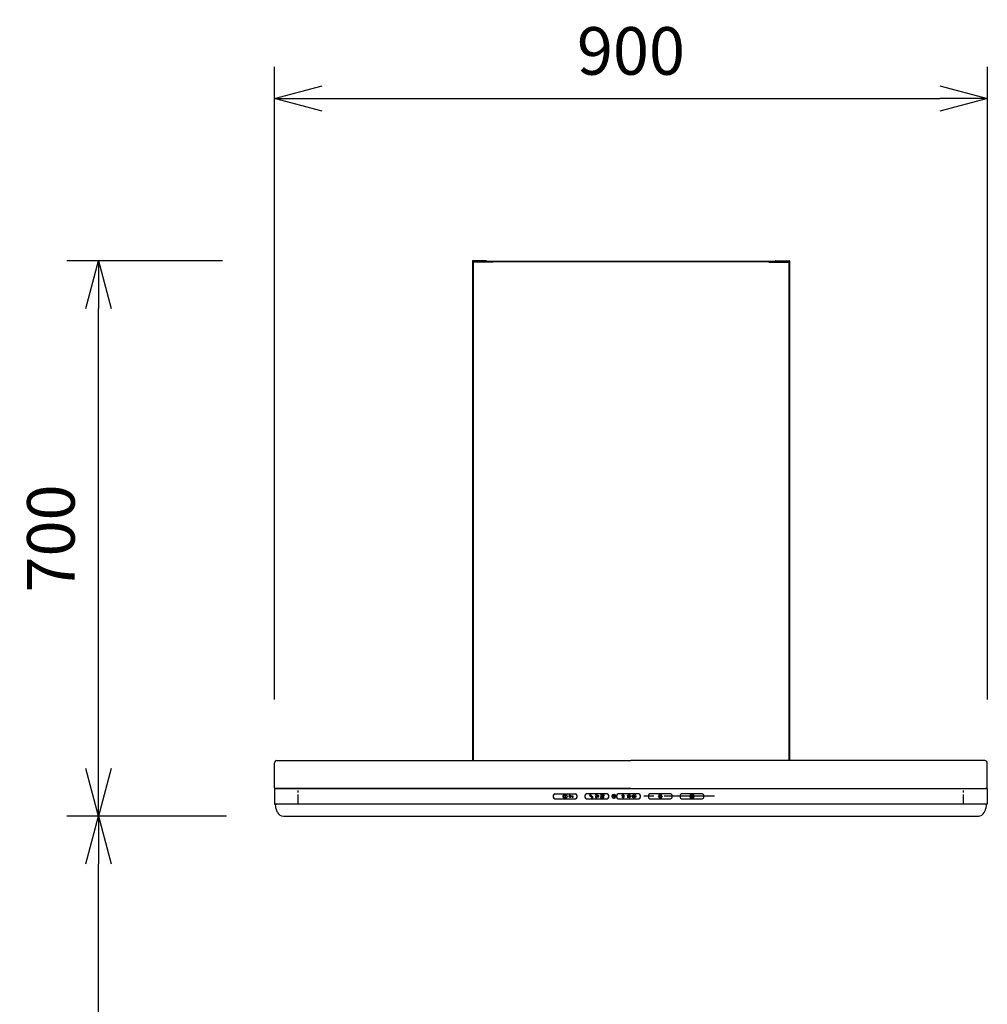
# Model space of a CAD drawing. Extents: x 281 to 14698, y -2028 to 6780.
# Drawn here: x 6041 to 7261, y 2175 to 3416 of the extents above; entities that cross this region are included whole.
import ezdxf

# ---------------------------------------------------------------- set-up
doc = ezdxf.new("R2010")
doc.units = 0
doc.header["$LTSCALE"] = 10
doc.header["$MEASUREMENT"] = 0
doc.linetypes.add('CENTER', pattern=[10.16, 6.35, -1.27, 1.27, -1.27])
doc.linetypes.add('PHANTOM', pattern=[2.5, 1.25, -0.25, 0.25, -0.25, 0.25, -0.25])
doc.layers.get('0').update_dxf_attribs({"linetype": 'CONTINUOUS'})
doc.layers.get('Defpoints').update_dxf_attribs({"linetype": 'CONTINUOUS'})
for name, color, linetype in [('A0', 7, 'CONTINUOUS'), ('A13', 7, 'CONTINUOUS'), ('A16', 7, 'CONTINUOUS'), ('A17', 7, 'CONTINUOUS'), ('A8', 7, 'CONTINUOUS'), ('A800', 7, 'CONTINUOUS'), ('A802', 7, 'CONTINUOUS'), ('A810', 7, 'CONTINUOUS'), ('A811', 7, 'CONTINUOUS')]:
    doc.layers.add(name, color=color, linetype=linetype)
doc.styles.add('K2', font='sse', dxfattribs={"width": 0.7, "bigfont": 'bigfont'})
doc.styles.get("Standard").update_dxf_attribs({"font": 'TXT.shx', "width": 0.7, "bigfont": 'BIGFONT.shx'})
doc.dimstyles.get("Standard").update_dxf_attribs({"dimtxt": 0.18, "dimasz": 0.18, "dimexe": 0.18, "dimexo": 0.0625, "dimgap": 0.09, "dimtad": 0, "dimtih": 1, "dimtoh": 1, "dimdec": 1, "dimzin": 0, "dimdsep": 46, "dimtxsty": 'K2', "dimcen": 0.09, "dimadec": 0, "dimazin": 0, "dimtfac": 1, "dimtdec": 1, "dimtofl": 0, "dimtmove": 2, "dimatfit": 3, "dimfxl": 1, "dimtolj": 1, "dimtzin": 0, "dimarcsym": 0})

# ---------------------------------------------------------------- blocks, each defined once
blk = doc.blocks.new('_Open30')
at = {"color": 0, "linetype": 'ByBlock', "lineweight": -2}
for p, q in [((-1, 0.268), (0, 0)), ((0, 0), (-1, -0.268)), ((0, 0), (-1, 0))]:
    blk.add_line(p, q, dxfattribs=at)
blk = doc.blocks.new('*D32')
at = {"color": 1, "lineweight": -2}
for p, q in [((6282.7, 2411.9), (6100.1, 2411.9)), ((6140.1, 1671.9), (6140.1, 2351.9)), ((6282.2, 1611.9), (6100.1, 1611.9))]:
    blk.add_line(p, q, dxfattribs=at)
at = {"layer": 'Defpoints', "color": 0}
for p in [(6140.1, 2411.9), (6362.7, 2411.9), (6362.2, 1611.9)]:
    blk.add_point(p, dxfattribs=at)
at = {"color": 1, "lineweight": -2, "xscale": 60, "yscale": 60, "zscale": 60}
for p, rotation in [((6140.1, 2411.9), 90), ((6140.1, 1611.9), 270)]:
    blk.add_blockref('_Open30', p, dxfattribs=dict(at, rotation=rotation))
at = {"color": 0, "insert": (6080.1, 2011.9), "char_height": 60, "attachment_point": 5, "rotation": 90}
blk.add_mtext('\\A1;800', dxfattribs=at)
blk = doc.blocks.new('*D33')
at = {"color": 1, "lineweight": -2}
for p, q in [((6296.4, 3111.9), (6100.1, 3111.9)), ((6140.1, 2471.9), (6140.1, 3051.9)), ((6301.6, 2411.9), (6100.1, 2411.9))]:
    blk.add_line(p, q, dxfattribs=at)
at = {"layer": 'Defpoints', "color": 0}
for p in [(6140.1, 3111.9), (6376.4, 3111.9), (6381.6, 2411.9)]:
    blk.add_point(p, dxfattribs=at)
at = {"color": 1, "lineweight": -2, "xscale": 60, "yscale": 60, "zscale": 60}
for p, rotation in [((6140.1, 3111.9), 90), ((6140.1, 2411.9), 270)]:
    blk.add_blockref('_Open30', p, dxfattribs=dict(at, rotation=rotation))
at = {"color": 0, "insert": (6080.1, 2761.9), "char_height": 60, "attachment_point": 5, "rotation": 90}
blk.add_mtext('\\A1;700', dxfattribs=at)
blk = doc.blocks.new('*D47')
at = {"color": 1, "lineweight": -2}
for p, q in [((6362.2, 2558.9), (6362.2, 3356.5)), ((7261.2, 2558.9), (7261.2, 3356.5)), ((6422.2, 3316.5), (7201.2, 3316.5))]:
    blk.add_line(p, q, dxfattribs=at)
at = {"layer": 'Defpoints', "color": 0}
for p in [(7261.2, 3316.5), (6362.2, 2478.9), (7261.2, 2478.9)]:
    blk.add_point(p, dxfattribs=at)
at = {"color": 1, "lineweight": -2, "xscale": 60, "yscale": 60, "zscale": 60, "rotation": 180}
blk.add_blockref('_Open30', (6362.2, 3316.5), dxfattribs=at)
at = {"color": 1, "lineweight": -2, "xscale": 60, "yscale": 60, "zscale": 60}
blk.add_blockref('_Open30', (7261.2, 3316.5), dxfattribs=at)
at = {"color": 0, "insert": (6811.7, 3376.5), "char_height": 60, "attachment_point": 5}
blk.add_mtext('\\A1;900', dxfattribs=at)
blk = doc.blocks.new('A$C113ec5e1')
at = {"layer": 'A0', "linetype": 'Continuous'}
for p, q in [((351.5, 26), (351.5, 24)), ((353.5, 28), (379.5, 28)), ((366.3, 26.4), (366.3, 23.6)), ((366.7, 26.4), (366.7, 23.6)), ((376.8, 25.2), (373.7, 25.2)), ((376.8, 24), (376.8, 25.2)), ((381.5, 24), (381.5, 26)), ((391.5, 26), (391.5, 24)), ((419.5, 28), (393.5, 28)), ((421.5, 24), (421.5, 26)), ((426.5, 25.2), (426.5, 24.8)), ((426.5, 25.2), (427.5, 25.2)), ((427.2, 27.1), (427.1, 27.3)), ((428.2, 26.4), (427.8, 26.4)), ((427.8, 25.5), (427.8, 26.4)), ((428.2, 25.5), (428.2, 26.4)), ((428.8, 27.1), (428.9, 27.3)), ((431.5, 26), (431.5, 24)), ((459.5, 28), (433.5, 28)), ((438.4, 26), (438.5, 26.2)), ((438.4, 25.9), (438.4, 26)), ((438.5, 25.8), (438.4, 25.9)), ((438.5, 26.2), (438.6, 26.4)), ((438.5, 25.7), (438.5, 25.8)), ((438.9, 26.1), (438.8, 25.9)), ((439.1, 26.3), (438.9, 26.1)), ((439.3, 26.4), (439.1, 26.3)), ((439.5, 26.4), (439.3, 26.4)), ((439.3, 25.3), (439.5, 25.3)), ((439.5, 24.9), (439.3, 24.8)), ((439.5, 25.3), (439.6, 25.3)), ((439.6, 24.9), (439.5, 24.9)), ((439.6, 26.8), (440.1, 26.7)), ((439.6, 25.3), (439.9, 25.3)), ((439.9, 24.8), (439.6, 24.9)), ((439.9, 25.3), (440.1, 25.5)), ((440.3, 25.2), (440, 25.1)), ((440, 25.1), (440.4, 25)), ((440.1, 26.7), (440.5, 26.4)), ((440.1, 25.5), (440.2, 25.7)), ((440.2, 26), (440.2, 26.2)), ((440.3, 25.8), (440.2, 26)), ((440.2, 25.7), (440.3, 25.8)), ((440.5, 25.4), (440.3, 25.2)), ((440.4, 25), (440.6, 24.8)), ((440.5, 26.4), (440.6, 26.1)), ((440.6, 25.6), (440.5, 25.4)), ((440.6, 26.1), (440.7, 25.8)), ((440.7, 25.8), (440.6, 25.6)), ((444.9, 25.7), (444.9, 25.8)), ((444.9, 25.8), (445, 25.8)), ((444.9, 25.6), (444.9, 25.7)), ((445, 25.8), (445.2, 26)), ((445.2, 26), (445.4, 26.1)), ((445.4, 26.1), (445.5, 26.4)), ((445.5, 26.4), (445.6, 26.6)), ((445.5, 23.5), (445.5, 25.9)), ((445.6, 26.7), (445.7, 26.8)), ((445.6, 26.6), (445.6, 26.7)), ((445.6, 26.7), (445.6, 26.7)), ((445.7, 26.8), (445.7, 26.8)), ((445.7, 26.8), (445.8, 26.7)), ((445.8, 26.7), (445.8, 26.7)), ((445.8, 26.7), (445.9, 26.6)), ((445.9, 26.6), (445.9, 23.5)), ((446.8, 25.1), (446.9, 26.4)), ((446.9, 24.9), (446.8, 24.9)), ((446.9, 26.6), (447, 26.7)), ((446.9, 26.4), (446.9, 26.6)), ((447.1, 24.9), (446.9, 24.9)), ((446.9, 24.9), (446.9, 24.9)), ((447, 26.7), (447.1, 26.8)), ((447.1, 26.8), (448.2, 26.8)), ((447.2, 26.2), (447.1, 25.4)), ((447.1, 25.4), (447.4, 25.6)), ((447.2, 25.1), (447.1, 24.9)), ((448.2, 26.4), (447.2, 26.4)), ((447.4, 25.3), (447.2, 25.1)), ((447.4, 25.6), (447.6, 25.7)), ((447.5, 25.3), (447.4, 25.3)), ((447.6, 25.3), (447.5, 25.3)), ((447.6, 25.7), (448.1, 25.6)), ((448.1, 25.6), (448.3, 25.3)), ((448.2, 24.8), (448.1, 25.1)), ((448.2, 24.5), (448.2, 24.8)), ((448.3, 25.3), (448.5, 24.9)), ((448.5, 24.9), (448.6, 24.5)), ((451.7, 26), (451.8, 26.2)), ((451.8, 26.2), (451.9, 26.4)), ((452.1, 26.1), (452, 25.9)), ((452.2, 26.3), (452.1, 26.1)), ((452.4, 26.4), (452.2, 26.3)), ((452.2, 25.1), (452.2, 25.2)), ((452.2, 25.2), (452.3, 25.2)), ((452.3, 24.9), (452.2, 25.1)), ((452.3, 25.2), (452.3, 25.3)), ((452.3, 25.3), (452.3, 25.3)), ((452.3, 25.3), (452.4, 25.3)), ((452.4, 24.8), (452.3, 24.9)), ((452.3, 24.9), (452.3, 24.9)), ((452.6, 26.4), (452.4, 26.4)), ((452.4, 25.3), (452.5, 25.3)), ((452.5, 24.9), (452.4, 24.8)), ((452.5, 25.3), (452.6, 25.3)), ((452.6, 24.9), (452.5, 24.9)), ((452.6, 26.8), (453, 26.6)), ((452.9, 24.8), (452.6, 24.9)), ((453, 26.6), (453.3, 26.4)), ((453.1, 26), (453, 26.2)), ((453, 25.4), (453.1, 25.7)), ((453.1, 25.2), (453, 25.1)), ((453, 25.1), (453.2, 24.9)), ((453.1, 25.8), (453.1, 26)), ((453.1, 25.7), (453.1, 25.8)), ((453.3, 25.4), (453.1, 25.2)), ((453.2, 24.9), (453.4, 24.8)), ((453.3, 26.4), (453.4, 26.1)), ((453.4, 25.6), (453.3, 25.4)), ((453.4, 26.1), (453.4, 25.8)), ((453.4, 25.8), (453.4, 25.6)), ((453.6, 25), (453.7, 25.8)), ((453.7, 24.4), (453.6, 25)), ((453.7, 25.8), (453.9, 26.3)), ((453.9, 26.3), (454.2, 26.7)), ((454.2, 26.2), (454, 25.5)), ((454, 25.5), (454, 25)), ((454, 25), (454, 24.4)), ((454.2, 26.7), (454.6, 26.8)), ((454.8, 26.4), (454.6, 26.4)), ((455, 26.2), (454.8, 26.4)), ((455.2, 25.7), (455, 26.2)), ((455.2, 25), (455.2, 25.7)), ((455.2, 24.5), (455.2, 25)), ((455.3, 26.3), (455.5, 25.6)), ((455.5, 25.6), (455.6, 25)), ((455.6, 25), (455.5, 24.3)), ((461.5, 24), (461.5, 26)), ((471.5, 26), (471.5, 24)), ((499.5, 28), (473.5, 28)), ((484.1, 24.9), (484.1, 25.1)), ((484.1, 25.1), (484.7, 25.1)), ((484.1, 24.9), (484.7, 24.9)), ((484.7, 26.6), (484.9, 26.8)), ((484.7, 26.6), (485.1, 26.2)), ((484.7, 25.1), (484.7, 24.9)), ((484.9, 26.8), (485.3, 26.4)), ((485.3, 26.4), (485.1, 26.2)), ((487.1, 27.3), (485.9, 27.3)), ((485.9, 27.3), (485.9, 26.3)), ((486.9, 27), (486.1, 27)), ((486.1, 27), (486.1, 26.4)), ((486.9, 26.4), (486.9, 27)), ((487.1, 26.3), (487.1, 27.3)), ((488.1, 26.8), (487.7, 26.4)), ((487.7, 26.4), (487.9, 26.2)), ((488.3, 26.6), (487.9, 26.2)), ((488.3, 26.6), (488.1, 26.8)), ((488.3, 24.9), (488.3, 25.1)), ((488.9, 25.1), (488.3, 25.1)), ((488.9, 24.9), (488.3, 24.9)), ((488.9, 25.1), (488.9, 24.9)), ((501.5, 24), (501.5, 26)), ((511.5, 26), (511.5, 24)), ((539.5, 28), (513.5, 28)), ((525.1, 26.2), (525.3, 26.5)), ((525.1, 25.9), (525.1, 26.2)), ((525.4, 26), (525.3, 25.8)), ((525.5, 26.2), (525.4, 26)), ((525.6, 26.3), (525.5, 26.2)), ((525.8, 26.4), (525.6, 26.3)), ((525.6, 24.8), (526, 25.3)), ((526.2, 25.1), (525.8, 24.6)), ((526, 25.3), (526.2, 25.6)), ((526.2, 26), (526.1, 26.2)), ((526.2, 25.8), (526.2, 26)), ((526.2, 25.6), (526.2, 25.8)), ((526.3, 25.2), (526.2, 25.1)), ((526.4, 25.3), (526.3, 25.2)), ((526.4, 26.3), (526.5, 26.1)), ((526.5, 25.5), (526.4, 25.3)), ((526.5, 26.1), (526.5, 25.8)), ((526.5, 25.8), (526.5, 25.5)), ((526.6, 24.7), (527.5, 26.6)), ((527.5, 26.1), (526.9, 24.7)), ((527.5, 26.6), (527.6, 26.7)), ((527.5, 24.7), (527.5, 26.1)), ((527.6, 26.7), (527.6, 26.7)), ((527.6, 26.7), (527.7, 26.7)), ((527.7, 26.7), (527.7, 26.7)), ((527.7, 26.7), (527.7, 26.7)), ((527.7, 26.7), (527.8, 26.6)), ((527.8, 26.6), (527.8, 26.5)), ((527.8, 26.5), (527.8, 24.7)), ((541.5, 24), (541.5, 26)), ((353.5, 22), (379.5, 22)), ((373.7, 24.7), (375.3, 24.7)), ((375.3, 24.7), (375.3, 24)), ((375.3, 24), (375.8, 24)), ((375.8, 24), (375.8, 24.7)), ((375.8, 24.7), (376.3, 24.7)), ((376.3, 24.7), (376.3, 24)), ((376.3, 24), (376.8, 24)), ((393.5, 22), (419.5, 22)), ((426.5, 24.8), (427.5, 24.8)), ((433.5, 22), (459.5, 22)), ((438.4, 23.8), (438.3, 24.2)), ((438.7, 23.5), (438.4, 23.8)), ((438.7, 24.2), (438.8, 24)), ((439, 23.3), (438.7, 23.5)), ((438.8, 24), (438.9, 23.9)), ((439.6, 23.2), (439, 23.3)), ((439.5, 23.6), (439.9, 23.7)), ((440.2, 24.6), (439.9, 24.8)), ((439.9, 23.7), (440.2, 23.8)), ((440.3, 24.5), (440.2, 24.6)), ((440.2, 23.8), (440.3, 24.1)), ((440.4, 24.3), (440.3, 24.5)), ((440.3, 24.1), (440.4, 24.3)), ((440.7, 23.9), (440.5, 23.6)), ((440.6, 24.8), (440.7, 24.5)), ((440.7, 24.5), (440.7, 24.3)), ((440.7, 24.3), (440.7, 23.9)), ((445.6, 23.3), (445.5, 23.5)), ((445.7, 23.2), (445.6, 23.3)), ((445.6, 23.3), (445.6, 23.3)), ((445.6, 23.3), (445.6, 23.3)), ((445.8, 23.3), (445.7, 23.2)), ((445.9, 23.4), (445.8, 23.3)), ((445.8, 23.3), (445.8, 23.3)), ((445.9, 23.5), (445.9, 23.4)), ((446.7, 24.3), (446.8, 24.4)), ((446.7, 24.2), (446.7, 24.3)), ((446.7, 24), (446.7, 24.2)), ((446.8, 23.8), (446.7, 24)), ((446.8, 24.4), (446.9, 24.3)), ((447, 23.5), (446.8, 23.8)), ((446.9, 24.3), (446.9, 24.3)), ((446.9, 24.3), (447, 24.3)), ((447, 24.3), (447, 24.2)), ((447, 24.2), (447.1, 23.9)), ((447.2, 23.3), (447, 23.5)), ((447.1, 23.9), (447.2, 23.7)), ((447.2, 23.7), (447.4, 23.6)), ((447.6, 23.2), (447.2, 23.3)), ((447.4, 23.6), (447.6, 23.6)), ((447.6, 23.6), (447.9, 23.7)), ((447.9, 23.7), (448, 23.8)), ((448, 23.8), (448.2, 24.2)), ((448.2, 24.2), (448.2, 24.5)), ((448.5, 24), (448.3, 23.6)), ((448.6, 24.5), (448.5, 24)), ((451.7, 24.3), (451.7, 24.4)), ((451.7, 24.4), (451.8, 24.4)), ((451.7, 24.2), (451.7, 24.3)), ((451.7, 23.9), (451.7, 24.2)), ((451.9, 23.5), (451.7, 23.9)), ((451.8, 24.4), (451.9, 24.4)), ((451.9, 24.4), (451.9, 24.4)), ((451.9, 24.4), (452, 24.2)), ((452.2, 23.3), (451.9, 23.5)), ((452, 24.2), (452, 24)), ((452, 24), (452.1, 23.9)), ((452.6, 23.2), (452.2, 23.3)), ((452.6, 23.6), (452.9, 23.7)), ((453.1, 24.6), (452.9, 24.8)), ((452.9, 23.7), (453.1, 23.8)), ((453.1, 24.5), (453.1, 24.6)), ((453.2, 24.3), (453.1, 24.5)), ((453.1, 24.1), (453.2, 24.3)), ((453.1, 23.8), (453.1, 24.1)), ((453.4, 23.9), (453.3, 23.6)), ((453.4, 24.8), (453.5, 24.5)), ((453.5, 24.3), (453.4, 23.9)), ((453.5, 24.5), (453.5, 24.3)), ((453.9, 23.7), (453.7, 24.4)), ((454, 24.4), (454.2, 23.9)), ((454.2, 23.9), (454.4, 23.7)), ((454.4, 23.7), (454.6, 23.6)), ((454.9, 23.3), (454.6, 23.3)), ((455.3, 23.7), (454.9, 23.3)), ((455, 23.9), (455.2, 24.5)), ((455.5, 24.3), (455.3, 23.7)), ((473.5, 22), (499.5, 22)), ((484.7, 23.4), (485.1, 23.8)), ((484.7, 23.4), (484.9, 23.2)), ((484.9, 23.2), (485.3, 23.6)), ((485.3, 23.6), (485.1, 23.8)), ((486.6, 23.2), (486.4, 23.2)), ((486.4, 22.6), (486.4, 23.2)), ((486.4, 22.6), (486.6, 22.6)), ((486.6, 22.6), (486.6, 23.2)), ((487.7, 23.6), (487.9, 23.8)), ((488.1, 23.2), (487.7, 23.6)), ((488.3, 23.4), (487.9, 23.8)), ((488.3, 23.4), (488.1, 23.2)), ((513.5, 22), (539.5, 22)), ((525, 23.9), (525.1, 24.2)), ((525, 23.8), (525, 23.9)), ((525, 23.9), (525, 23.9)), ((525, 23.7), (525, 23.8)), ((525.1, 23.7), (525, 23.7)), ((525, 23.7), (525, 23.7)), ((525, 23.7), (525, 23.7)), ((525.1, 24.2), (525.2, 24.3)), ((526.4, 23.7), (525.1, 23.7)), ((525.2, 24.3), (525.4, 24.6)), ((525.4, 24.1), (525.3, 24)), ((525.3, 24), (526.4, 24)), ((525.4, 24.6), (525.6, 24.8)), ((525.5, 24.3), (525.4, 24.1)), ((525.8, 24.6), (525.5, 24.3)), ((526.5, 24.6), (526.6, 24.7)), ((526.6, 24.4), (526.5, 24.6)), ((526.5, 24.6), (526.5, 24.6)), ((526.7, 24.4), (526.6, 24.4)), ((526.6, 24.4), (526.6, 24.4)), ((526.6, 24.4), (526.6, 24.4)), ((527.5, 24.4), (526.7, 24.4)), ((526.9, 24.7), (527.5, 24.7)), ((527.5, 23.8), (527.5, 24.4)), ((527.5, 23.7), (527.5, 23.8)), ((527.6, 23.7), (527.5, 23.7)), ((527.7, 23.7), (527.6, 23.7)), ((527.6, 23.7), (527.6, 23.7)), ((527.6, 23.7), (527.6, 23.7)), ((527.8, 23.7), (527.7, 23.7)), ((527.8, 24.7), (528.1, 24.7)), ((528.1, 24.4), (527.8, 24.4)), ((527.8, 24.4), (527.8, 23.8)), ((527.8, 23.8), (527.8, 23.8)), ((527.8, 23.8), (527.8, 23.7))]:
    blk.add_line(p, q, dxfattribs=at)
for centre, radius in [((366.5, 25), 2.5), ((366.5, 25), 2.2), ((372.5, 25), 0.75), ((428, 27.1), 0.4), ((486.5, 25), 1.2), ((526.5, 25), 2.5), ((526.5, 25), 2.2)]:
    blk.add_circle(centre, radius, dxfattribs=at)
for centre, radius, start, end in [((353.5, 26), 2, 90, 180), ((366.5, 26.4), 0.179, 0, 180), ((372.5, 25), 1.25, 11.537, 348.463), ((379.5, 26), 2, 0, 90), ((393.5, 26), 2, 90, 180), ((398.6, 26.2), 1.15, 93.0362, 276.4698), ((398.6, 26.9), 0.418, 341.6227, 93.0362), ((398.8, 24.8), 0.249, 17.795, 96.4698), ((400.4, 26.3), 1.57, 161.6227, 203.1177), ((399.2, 25.7), 0.249, 203.1177, 290.2967), ((399.5, 25), 0.537, 197.795, 290.2967), ((399.5, 25), 0.537, 17.795, 110.2967), ((400.2, 25.2), 0.249, 197.795, 276.4698), ((400.4, 23.8), 1.15, 273.0362, 96.4698), ((405.6, 26.2), 1.15, 93.0362, 268.97), ((405.6, 26.9), 0.418, 341.6227, 93.0362), ((405.6, 24.4), 0.581, 308.9286, 88.97), ((407.4, 26.3), 1.57, 161.6227, 188.9286), ((406.5, 26.1), 0.581, 188.9286, 328.97), ((407.5, 24.5), 0.581, 68.9286, 208.97), ((407.9, 25.2), 1.15, 333.0362, 148.97), ((407.1, 23.6), 1.57, 41.6227, 68.9286), ((412.6, 26.2), 1.15, 93.0362, 277.8643), ((412.6, 26.9), 0.418, 341.6227, 93.0362), ((412.8, 24.8), 0.261, 294.5164, 97.8643), ((414.4, 26.3), 1.57, 161.6227, 204.5164), ((413.3, 25.7), 0.261, 204.5164, 7.8643), ((414.7, 25.9), 1.15, 3.0362, 187.8643), ((414.2, 25.2), 0.261, 114.5164, 277.8643), ((414.8, 24.1), 1.57, 71.6227, 114.5164), ((414.4, 23.8), 1.15, 273.0362, 97.8643), ((415.4, 25.9), 0.418, 251.6227, 3.0362), ((419.5, 26), 2, 0, 90), ((428, 25), 2.5, 110, 70), ((428, 25), 2.2, 110, 70), ((428, 25), 0.5, 113.5782, 156.4218), ((428, 25), 0.5, 203.5782, 66.4218), ((433.5, 26), 2, 90, 180), ((438.6, 25.9), 0.214, 250.4683, 337.8305), ((439.4, 25.8), 1.01, 83.434, 143.6403), ((439.3, 25.1), 0.204, 76.4992, 186.4249), ((439.3, 25.1), 0.221, 173.7774, 267.7909), ((439.6, 25.7), 0.734, 40.5485, 96.591), ((445, 25.7), 0.13, 185.0554, 280.6785), ((444.9, 26.2), 0.71, 282.8651, 331.2236), ((447, 25.1), 0.225, 164.3619, 231.9571), ((447.3, 26.3), 0.143, 132.6488, 187.5259), ((447.7, 24.9), 0.464, 29.9353, 91.9113), ((448.3, 26.6), 0.171, 352.8653, 95.0092), ((448.2, 26.5), 0.174, 265.9098, 8.4444), ((451.9, 25.9), 0.234, 155.7704, 231.8756), ((451.9, 25.9), 0.174, 248.8687, 346.7387), ((452.5, 26), 0.713, 85.2587, 154.9595), ((452.6, 25.9), 0.484, 28.9614, 95.3366), ((452.6, 25.7), 0.425, 268.1093, 322.4321), ((454.6, 26), 0.464, 93.0713, 154.8158), ((454.6, 26), 0.801, 26.8985, 89.3775), ((459.5, 26), 2, 0, 90), ((473.5, 26), 2, 90, 180), ((486.5, 25), 1.45, 115.3769, 64.6231), ((486.5, 25), 1.45, 75.0994, 104.9006), ((499.5, 26), 2, 0, 90), ((513.5, 26), 2, 90, 180), ((525.2, 25.8), 0.177, 162.009, 242.0027), ((525.2, 25.8), 0.133, 245.5454, 357.4083), ((525.8, 26.1), 0.607, 85.5039, 142.067), ((525.8, 26.1), 0.624, 25.7019, 93.0228), ((525.8, 26), 0.36, 24.1215, 91.9998), ((539.5, 26), 2, 0, 90), ((353.5, 24), 2, 180, 270), ((366.5, 23.6), 0.179, 180, 0), ((379.5, 24), 2, 270, 0), ((393.5, 24), 2, 180, 270), ((399.8, 24.3), 0.249, 23.1177, 110.2967), ((398.6, 23.7), 1.57, 341.6227, 23.1177), ((400.4, 23.1), 0.418, 161.6227, 273.0362), ((405.3, 23.2), 0.418, 101.6227, 213.0362), ((406, 23.6), 1.15, 213.0362, 28.97), ((404.9, 25.2), 1.57, 281.6227, 308.9286), ((408.6, 24.9), 0.418, 221.6227, 333.0362), ((411.6, 24.1), 0.418, 71.6227, 183.0362), ((412.3, 24.1), 1.15, 183.0362, 7.8643), ((412.2, 25.9), 1.57, 251.6227, 294.5164), ((413.7, 24.3), 0.261, 24.5164, 187.8643), ((412.6, 23.7), 1.57, 341.6227, 24.5164), ((414.4, 23.1), 0.418, 161.6227, 273.0362), ((419.5, 24), 2, 270, 0), ((433.5, 24), 2, 180, 270), ((438.5, 24.2), 0.196, 103.7645, 197.0618), ((438.5, 24.2), 0.212, 6.2465, 101.9534), ((439.4, 24.3), 0.704, 217.9465, 276.5139), ((439.7, 24.4), 1.2, 264.3867, 316.4993), ((447.6, 24.1), 0.826, 266.8841, 329.4944), ((452.5, 24.1), 0.466, 205.8169, 273.9701), ((452.6, 24.1), 0.815, 264.9948, 327.3283), ((454.6, 24), 0.776, 205.6938, 268.0277), ((454.6, 24.1), 0.486, 270.6182, 332.9649), ((459.5, 24), 2, 270, 0), ((473.5, 24), 2, 180, 270), ((499.5, 24), 2, 270, 0), ((513.5, 24), 2, 180, 270), ((526.5, 23.8), 0.14, 354.9551, 97.8788), ((526.5, 23.8), 0.141, 262.5232, 5.0562), ((528.1, 24.6), 0.143, 349.3998, 96.9545), ((528.1, 24.5), 0.154, 268.202, 5.4437), ((539.5, 24), 2, 270, 0)]:
    blk.add_arc(centre, radius, start, end, dxfattribs=at)
at = {"layer": 'A13', "linetype": 'Continuous'}
for p, q in [((898, 15), (1, 15)), ((1, 14.2), (1, 15)), ((898, 14.2), (898, 15)), ((3.9, 4.7), (2.3, 8)), ((11.2, 0), (887.8, 0)), ((895.1, 4.7), (896.7, 8))]:
    blk.add_line(p, q, dxfattribs=at)
at = {"layer": 'A13', "linetype": 'PHANTOM'}
blk.add_line((877.5, 0), (887.8, 0), dxfattribs=at)
at = {"layer": 'A13', "linetype": 'Continuous'}
for centre, radius, start, end in [((16, 14.2), 15, 180, 204.4442), ((883, 14.2), 15, 335.5558, 0), ((11.2, 8), 8, 204.444, 270), ((887.8, 8), 8, 270, 335.556)]:
    blk.add_arc(centre, radius, start, end, dxfattribs=at)
at = {"layer": 'A16', "linetype": 'Continuous'}
for p, q in [((0, 34.5), (0, 15.5)), ((0.5, 35), (898.5, 35)), ((899, 34.5), (899, 15.5)), ((898.5, 15), (0.5, 15))]:
    blk.add_line(p, q, dxfattribs=at)
at = {"layer": 'A16', "linetype": 'PHANTOM'}
for p, q in [((30, 15), (30, 35)), ((869, 15), (869, 35))]:
    blk.add_line(p, q, dxfattribs=at)
at = {"layer": 'A16', "linetype": 'CENTER'}
blk.add_line((554.8, 25), (449.5, 25), dxfattribs=at)
at = {"layer": 'A16', "linetype": 'Continuous'}
for centre, start, end in [((0.5, 34.5), 90, 180), ((898.5, 34.5), 0, 90), ((0.5, 15.5), 180, 270), ((898.5, 15.5), 270, 0)]:
    blk.add_arc(centre, 0.5, start, end, dxfattribs=at)
at = {"layer": 'A17', "linetype": 'Continuous'}
for p, q in [((0, 34.5), (0, 15.5)), ((0.5, 35), (2.5, 35)), ((898.5, 35), (896.5, 35)), ((899, 34.5), (899, 15.5)), ((0.5, 15), (2.5, 15)), ((898.5, 15), (896.5, 15))]:
    blk.add_line(p, q, dxfattribs=at)
for centre, start, end in [((0.5, 34.5), 90, 180), ((898.5, 34.5), 0, 90), ((0.5, 15.5), 180, 270), ((898.5, 15.5), 270, 0)]:
    blk.add_arc(centre, 0.5, start, end, dxfattribs=at)
at = {"layer": 'A8', "linetype": 'Continuous'}
for p, q in [((0, 35.6), (0, 67)), ((3, 70), (449.5, 70)), ((896, 70), (449.5, 70)), ((899, 38), (899, 67)), ((899, 35.6), (899, 38)), ((449.5, 35), (0.6, 35)), ((449.5, 35), (898.4, 35))]:
    blk.add_line(p, q, dxfattribs=at)
for centre, radius, start, end in [((3, 67), 3, 90, 180), ((896, 67), 3, 360, 90), ((0.6, 35.6), 0.6, 180, 270), ((898.4, 35.6), 0.6, 270, 360)]:
    blk.add_arc(centre, radius, start, end, dxfattribs=at)
at = {"layer": 'A800', "linetype": 'Continuous'}
for p, q in [((249.5, 699.4), (249.5, 70.6)), ((266.9, 699.4), (249.5, 699.4)), ((266.9, 700), (250.1, 700)), ((632.1, 700), (648.9, 700)), ((632.1, 699.4), (649.5, 699.4)), ((649.5, 699.4), (649.5, 70.6))]:
    blk.add_line(p, q, dxfattribs=at)
for centre, start, end in [((250.1, 699.4), 90, 180), ((266.9, 699.4), 0, 90), ((632.1, 699.4), 90, 180), ((648.9, 699.4), 0, 90)]:
    blk.add_arc(centre, 0.6, start, end, dxfattribs=at)
at = {"layer": 'A802', "linetype": 'Continuous'}
for p, q in [((250.3, 699.4), (648.7, 699.4)), ((259.9, 700), (257.1, 700)), ((639.1, 700), (641.9, 700))]:
    blk.add_line(p, q, dxfattribs=at)
at = {"layer": 'A810', "linetype": 'Continuous'}
for p, q in [((250.5, 698.4), (250.5, 70.6)), ((275.5, 698.4), (250.5, 698.4)), ((275.5, 699), (623.5, 699)), ((275.5, 698.4), (275.5, 699)), ((623.5, 698.4), (623.5, 699)), ((623.5, 698.4), (648.5, 698.4))]:
    blk.add_line(p, q, dxfattribs=at)
at = {"layer": 'A811', "linetype": 'Continuous'}
blk.add_line((648.5, 698.4), (648.5, 70.6), dxfattribs=at)

msp = doc.modelspace()

# ---------------------------------------------------------------- block references
msp.add_blockref('A$C113ec5e1', (6362.17, 2411.87))

# ---------------------------------------------------------------- dimensions: what is measured, and where the dimension line sits
dim = msp.add_linear_dim(base=(7261.17, 3316.49), p1=(6362.17, 2478.87), p2=(7261.17, 2478.87), text='900', dimstyle='STANDARD', override={"dimscale": 40, "dimtxt": 1.5, "dimasz": 1.5, "dimexe": 1, "dimexo": 2, "dimgap": 0.75, "dimtad": 1, "dimtih": 0, "dimtoh": 0, "dimzin": 8, "dimtxsty": 'STANDARD', "dimblk": 'Open30', "dimcen": 0, "dimclrd": 1, "dimclre": 1, "dimtfac": 0.8, "dimtofl": 1, "dimldrblk": 'Open30'})
dim.commit()
dim.dimension.update_dxf_attribs({"geometry": '*D47', "text_midpoint": (6811.67, 3376.49)})
for base, p1, p2, picture, middle in [((6140.15, 3111.87), (6381.62, 2411.87), (6376.39, 3111.87), '*D33', (6080.15, 2761.87)), ((6140.15, 2411.87), (6362.17, 1611.87), (6362.67, 2411.87), '*D32', (6080.15, 2011.87))]:
    dim = msp.add_linear_dim(base=base, p1=p1, p2=p2, angle=90, dimstyle='STANDARD', override={"dimscale": 40, "dimtxt": 1.5, "dimasz": 1.5, "dimexe": 1, "dimexo": 2, "dimgap": 0.75, "dimtad": 1, "dimtih": 0, "dimtoh": 0, "dimzin": 8, "dimtxsty": 'STANDARD', "dimblk": 'Open30', "dimcen": 0, "dimclrd": 1, "dimclre": 1, "dimtfac": 0.8, "dimtofl": 1, "dimldrblk": 'Open30'})
    dim.commit()
    dim.dimension.update_dxf_attribs({"geometry": picture, "text_midpoint": middle})

doc.saveas('drawing.dxf')
